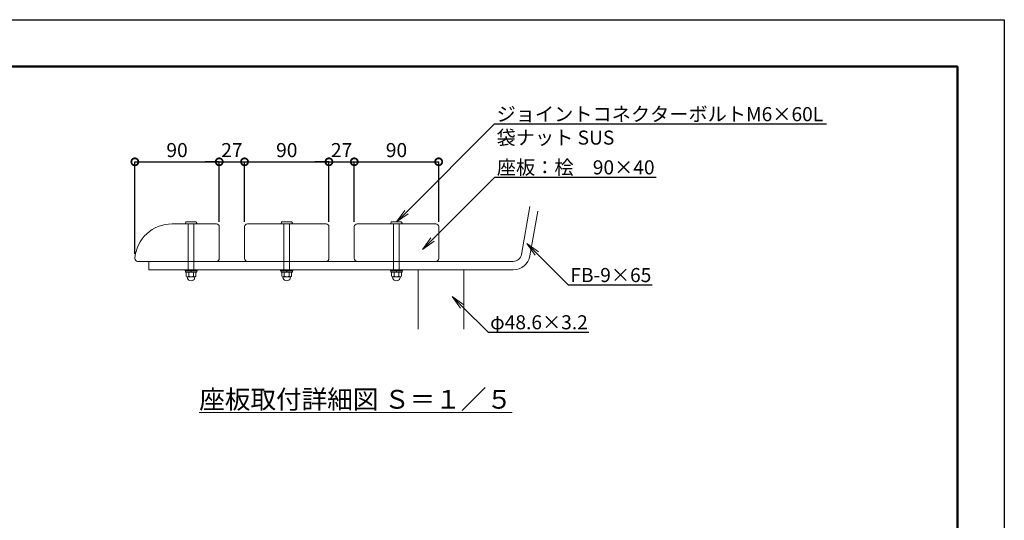
# Model space of a CAD drawing. Extents: x 8371 to 16771, y -13 to 5927.
# Drawn here: x 12571 to 16771, y 3791 to 5927 of the extents above; entities that cross this region are included whole.
import ezdxf
from ezdxf import colors
from ezdxf.entities.mleader import LeaderData, LeaderLine
from ezdxf.math import Vec2, Vec3

# ---------------------------------------------------------------- set-up
doc = ezdxf.new("R2010")
doc.units = 0
doc.header["$MEASUREMENT"] = 0
doc.header["$PDMODE"] = 1
doc.layers.get('0').update_dxf_attribs({"linetype": 'CONTINUOUS'})
doc.layers.get('DefPoints').update_dxf_attribs({"linetype": 'CONTINUOUS'})
for name, color, linetype, lineweight in [('FRAM3', 1, 'CONTINUOUS', 50), ('フレーム', 4, 'CONTINUOUS', 18), ('ボルト・ナット', 8, 'CONTINUOUS', 9), ('寸法線', 3, 'CONTINUOUS', 18), ('座板', 22, 'CONTINUOUS', 18), ('文字', 4, 'CONTINUOUS', 18)]:
    doc.layers.add(name, color=color, linetype=linetype, lineweight=lineweight)
doc.styles.get("Standard").update_dxf_attribs({"font": 'TXT.SHX', "bigfont": 'bigfont.shx'})
doc.dimstyles.new('20ベース-5', dxfattribs={"dimscale": 20, "dimtxt": 3, "dimasz": 3, "dimexe": 0, "dimexo": 1, "dimgap": 1, "dimtad": 3, "dimdec": 1, "dimlfac": 0.25, "dimdsep": 46, "dimtxsty": 'Standard', "dimblk1": 'DOTSMALL', "dimblk2": 'DOTSMALL', "dimsah": 1, "dimcen": 0, "dimclrd": 256, "dimclre": 256, "dimclrt": 7, "dimadec": 0, "dimazin": 0, "dimtfac": 1, "dimtdec": 1, "dimtix": 1, "dimtmove": 2, "dimatfit": 3, "dimldrblk": 'DOTSMALL', "dimfxl": 1, "dimtolj": 1, "dimarcsym": 0})

# ---------------------------------------------------------------- blocks, each defined once
blk = doc.blocks.new('_DotSmall')
at = {"layer": 'FRAM3', "color": 0, "const_width": 0.5}
blk.add_lwpolyline([(-0.0625, 0, 1), (0.0625, 0, 1)], format="xyb", close=True, dxfattribs=at)
blk = doc.blocks.new('*D18')
at = {"layer": 'DefPoints', "color": 0, "transparency": 16777216}
for p in [(13422.2, 5320.3), (13422.2, 5043.7), (13062.2, 4907.7)]:
    blk.add_point(p, dxfattribs=at)
at = {"layer": '寸法線', "lineweight": -2, "transparency": 16777216}
for p, q in [((13062.2, 4927.7), (13062.2, 5320.3)), ((13062.2, 5320.3), (13422.2, 5320.3)), ((13422.2, 5063.7), (13422.2, 5320.3))]:
    blk.add_line(p, q, dxfattribs=at)
at = {"layer": '寸法線', "lineweight": -2, "transparency": 16777216, "xscale": 60, "yscale": 60, "zscale": 60, "rotation": 180}
blk.add_blockref('_DotSmall', (13062.2, 5320.3), dxfattribs=at)
at = {"layer": '寸法線', "lineweight": -2, "transparency": 16777216, "xscale": 60, "yscale": 60, "zscale": 60}
blk.add_blockref('_DotSmall', (13422.2, 5320.3), dxfattribs=at)
at = {"layer": '寸法線', "color": 7, "transparency": 16777216, "insert": (13242.2, 5370.3), "char_height": 60, "attachment_point": 5}
blk.add_mtext('\\A1;90', dxfattribs=at)
blk = doc.blocks.new('*D19')
at = {"layer": 'DefPoints', "color": 0, "transparency": 16777216}
for p in [(13530.2, 5320.3), (13422.2, 5043.7), (13530.2, 5043.7)]:
    blk.add_point(p, dxfattribs=at)
at = {"layer": '寸法線', "lineweight": -2, "transparency": 16777216}
for p, q in [((13422.2, 5320.3), (13362.2, 5320.3)), ((13422.2, 5063.7), (13422.2, 5320.3)), ((13422.2, 5320.3), (13530.2, 5320.3)), ((13530.2, 5063.7), (13530.2, 5320.3)), ((13530.2, 5320.3), (13590.2, 5320.3))]:
    blk.add_line(p, q, dxfattribs=at)
at = {"layer": '寸法線', "lineweight": -2, "transparency": 16777216, "xscale": 60, "yscale": 60, "zscale": 60}
blk.add_blockref('_DotSmall', (13422.2, 5320.3), dxfattribs=at)
at = {"layer": '寸法線', "lineweight": -2, "transparency": 16777216, "xscale": 60, "yscale": 60, "zscale": 60, "rotation": 180}
blk.add_blockref('_DotSmall', (13530.2, 5320.3), dxfattribs=at)
at = {"layer": '寸法線', "color": 7, "transparency": 16777216, "insert": (13476.2, 5370.3), "char_height": 60, "attachment_point": 5}
blk.add_mtext('\\A1;27', dxfattribs=at)
blk = doc.blocks.new('*D20')
at = {"layer": 'DefPoints', "color": 0, "transparency": 16777216}
for p in [(13890.2, 5320.3), (13530.2, 5043.7), (13890.2, 5043.7)]:
    blk.add_point(p, dxfattribs=at)
at = {"layer": '寸法線', "lineweight": -2, "transparency": 16777216}
for p, q in [((13530.2, 5063.7), (13530.2, 5320.3)), ((13530.2, 5320.3), (13890.2, 5320.3)), ((13890.2, 5063.7), (13890.2, 5320.3))]:
    blk.add_line(p, q, dxfattribs=at)
at = {"layer": '寸法線', "lineweight": -2, "transparency": 16777216, "xscale": 60, "yscale": 60, "zscale": 60, "rotation": 180}
blk.add_blockref('_DotSmall', (13530.2, 5320.3), dxfattribs=at)
at = {"layer": '寸法線', "lineweight": -2, "transparency": 16777216, "xscale": 60, "yscale": 60, "zscale": 60}
blk.add_blockref('_DotSmall', (13890.2, 5320.3), dxfattribs=at)
at = {"layer": '寸法線', "color": 7, "transparency": 16777216, "insert": (13710.2, 5370.3), "char_height": 60, "attachment_point": 5}
blk.add_mtext('\\A1;90', dxfattribs=at)
blk = doc.blocks.new('*D21')
at = {"layer": 'DefPoints', "color": 0, "transparency": 16777216}
for p in [(13998.2, 5320.3), (13890.2, 5043.7), (13998.2, 5043.7)]:
    blk.add_point(p, dxfattribs=at)
at = {"layer": '寸法線', "lineweight": -2, "transparency": 16777216}
for p, q in [((13890.2, 5320.3), (13830.2, 5320.3)), ((13890.2, 5063.7), (13890.2, 5320.3)), ((13890.2, 5320.3), (13998.2, 5320.3)), ((13998.2, 5063.7), (13998.2, 5320.3)), ((13998.2, 5320.3), (14058.2, 5320.3))]:
    blk.add_line(p, q, dxfattribs=at)
at = {"layer": '寸法線', "lineweight": -2, "transparency": 16777216, "xscale": 60, "yscale": 60, "zscale": 60}
blk.add_blockref('_DotSmall', (13890.2, 5320.3), dxfattribs=at)
at = {"layer": '寸法線', "lineweight": -2, "transparency": 16777216, "xscale": 60, "yscale": 60, "zscale": 60, "rotation": 180}
blk.add_blockref('_DotSmall', (13998.2, 5320.3), dxfattribs=at)
at = {"layer": '寸法線', "color": 7, "transparency": 16777216, "insert": (13944.2, 5370.3), "char_height": 60, "attachment_point": 5}
blk.add_mtext('\\A1;27', dxfattribs=at)
blk = doc.blocks.new('*D22')
at = {"layer": 'DefPoints', "color": 0, "transparency": 16777216}
for p in [(14358.2, 5320.3), (13998.2, 5043.7), (14358.2, 5043.7)]:
    blk.add_point(p, dxfattribs=at)
at = {"layer": '寸法線', "lineweight": -2, "transparency": 16777216}
for p, q in [((13998.2, 5063.7), (13998.2, 5320.3)), ((13998.2, 5320.3), (14358.2, 5320.3)), ((14358.2, 5063.7), (14358.2, 5320.3))]:
    blk.add_line(p, q, dxfattribs=at)
at = {"layer": '寸法線', "lineweight": -2, "transparency": 16777216, "xscale": 60, "yscale": 60, "zscale": 60, "rotation": 180}
blk.add_blockref('_DotSmall', (13998.2, 5320.3), dxfattribs=at)
at = {"layer": '寸法線', "lineweight": -2, "transparency": 16777216, "xscale": 60, "yscale": 60, "zscale": 60}
blk.add_blockref('_DotSmall', (14358.2, 5320.3), dxfattribs=at)
at = {"layer": '寸法線', "color": 7, "transparency": 16777216, "insert": (14178.2, 5370.3), "char_height": 60, "attachment_point": 5}
blk.add_mtext('\\A1;90', dxfattribs=at)
blk = doc.blocks.new('_OPEN')
at = {"color": 0, "linetype": 'ByBlock'}
for p, q in [((-1, 0.167), (0, 0)), ((0, 0), (-1, -0.167)), ((0, 0), (-1, 0))]:
    blk.add_line(p, q, dxfattribs=at)

msp = doc.modelspace()

# ---------------------------------------------------------------- linework, layer by layer
at = {"layer": 'DefPoints'}
msp.add_lwpolyline([(8371, 5926.5), (16771, 5926.5), (16771, -13.5), (8371, -13.5)], close=True, dxfattribs=at)
at = {"layer": 'FRAM3'}
msp.add_lwpolyline([(8871, 5726.5), (16571, 5726.5), (16571, 186.5), (8871, 186.5)], close=True, dxfattribs=at)
at = {"layer": 'フレーム'}
for p, q in [((14711.58, 4925.41), (14747.68, 5130.13)), ((14747.03, 4919.16), (14780.53, 5109.11)), ((14676.13, 4895.66), (13122.19, 4895.66)), ((13122.19, 4895.66), (13122.19, 4859.66)), ((14676.13, 4859.66), (13122.19, 4859.66))]:
    msp.add_line(p, q, dxfattribs=at)
msp.add_lwpolyline([(14270.99, 4606.54), (14270.99, 4859.66), (14465.39, 4859.66), (14465.39, 4606.54)], dxfattribs=at)
for radius in [36, 72]:
    msp.add_arc((14676.13, 4931.66), radius, 270, 350, dxfattribs=at)
at = {"layer": 'ボルト・ナット'}
for p, q in [((13276.23, 5056.22), (13280.05, 5063.42)), ((13327.79, 5055.66), (13276.59, 5055.66)), ((13323.97, 5063.66), (13280.41, 5063.66)), ((13290.19, 5055.66), (13290.19, 4859.66)), ((13314.19, 5055.66), (13314.19, 4859.66)), ((13324.34, 5063.42), (13328.16, 5056.22)), ((13684.23, 5056.22), (13688.05, 5063.42)), ((13735.79, 5055.66), (13684.59, 5055.66)), ((13731.97, 5063.66), (13688.41, 5063.66)), ((13698.19, 5055.66), (13698.19, 4859.66)), ((13722.19, 5055.66), (13722.19, 4859.66)), ((13732.34, 5063.42), (13736.16, 5056.22)), ((14152.23, 5056.22), (14156.05, 5063.42)), ((14203.79, 5055.66), (14152.59, 5055.66)), ((14199.97, 5063.66), (14156.41, 5063.66)), ((14166.19, 5055.66), (14166.19, 4859.66)), ((14190.19, 5055.66), (14190.19, 4859.66)), ((14200.34, 5063.42), (14204.16, 5056.22)), ((13328.19, 4859.66), (13276.19, 4859.66)), ((13276.19, 4859.66), (13276.19, 4855.66)), ((13328.19, 4855.66), (13276.19, 4855.66)), ((13326.59, 4855.66), (13277.79, 4855.66)), ((13277.79, 4855.66), (13277.79, 4849.66)), ((13326.59, 4849.66), (13277.79, 4849.66)), ((13300.39, 4855.66), (13302, 4849.66)), ((13302.39, 4855.66), (13304, 4849.66)), ((13326.59, 4855.66), (13326.59, 4849.66)), ((13328.19, 4859.66), (13328.19, 4855.66)), ((13736.19, 4859.66), (13684.19, 4859.66)), ((13684.19, 4859.66), (13684.19, 4855.66)), ((13736.19, 4855.66), (13684.19, 4855.66)), ((13734.59, 4855.66), (13685.79, 4855.66)), ((13685.79, 4855.66), (13685.79, 4849.66)), ((13734.59, 4849.66), (13685.79, 4849.66)), ((13708.39, 4855.66), (13710, 4849.66)), ((13710.39, 4855.66), (13712, 4849.66)), ((13734.59, 4855.66), (13734.59, 4849.66)), ((13736.19, 4859.66), (13736.19, 4855.66)), ((14204.19, 4859.66), (14152.19, 4859.66)), ((14152.19, 4859.66), (14152.19, 4855.66)), ((14204.19, 4855.66), (14152.19, 4855.66)), ((14202.59, 4855.66), (14153.79, 4855.66)), ((14153.79, 4855.66), (14153.79, 4849.66)), ((14202.59, 4849.66), (14153.79, 4849.66)), ((14176.39, 4855.66), (14178, 4849.66)), ((14178.39, 4855.66), (14180, 4849.66)), ((14202.59, 4855.66), (14202.59, 4849.66)), ((14204.19, 4859.66), (14204.19, 4855.66))]:
    msp.add_line(p, q, dxfattribs=at)
at = {"layer": 'ボルト・ナット', "linetype": 'Continuous'}
for p, q in [((13281.41, 4832.66), (13281.41, 4849.66)), ((13322.98, 4849.66), (13281.41, 4849.66)), ((13291.8, 4832.66), (13291.8, 4849.66)), ((13312.59, 4832.66), (13312.59, 4849.66)), ((13322.98, 4832.66), (13322.98, 4849.66)), ((13689.41, 4832.66), (13689.41, 4849.66)), ((13730.98, 4849.66), (13689.41, 4849.66)), ((13699.8, 4832.66), (13699.8, 4849.66)), ((13720.59, 4832.66), (13720.59, 4849.66)), ((13730.98, 4832.66), (13730.98, 4849.66)), ((14157.41, 4832.66), (14157.41, 4849.66)), ((14198.98, 4849.66), (14157.41, 4849.66)), ((14167.8, 4832.66), (14167.8, 4849.66)), ((14188.59, 4832.66), (14188.59, 4849.66)), ((14198.98, 4832.66), (14198.98, 4849.66)), ((13287.2, 4823.08), (13285.69, 4829.73)), ((13317.78, 4829.66), (13286.61, 4829.66)), ((13317.19, 4823.08), (13318.69, 4829.73)), ((13695.2, 4823.08), (13693.69, 4829.73)), ((13725.78, 4829.66), (13694.61, 4829.66)), ((13725.19, 4823.08), (13726.69, 4829.73)), ((14163.2, 4823.08), (14161.69, 4829.73)), ((14193.78, 4829.66), (14162.61, 4829.66)), ((14193.19, 4823.08), (14194.69, 4829.73))]:
    msp.add_line(p, q, dxfattribs=at)
at = {"layer": 'ボルト・ナット'}
for centre, start, end in [((13276.59, 5056.06), 156.50137, 269.99963), ((13280.41, 5063.26), 89.9996, 156.50137), ((13323.97, 5063.26), 23.49846, 89.9996), ((13327.79, 5056.06), 269.99963, 23.49846), ((13684.59, 5056.06), 156.50137, 269.99963), ((13688.41, 5063.26), 89.9996, 156.50137), ((13731.97, 5063.26), 23.49846, 89.9996), ((13735.79, 5056.06), 269.99963, 23.49846), ((14152.59, 5056.06), 156.50137, 269.99963), ((14156.41, 5063.26), 89.9996, 156.50137), ((14199.97, 5063.26), 23.49846, 89.9996), ((14203.79, 5056.06), 269.99963, 23.49846)]:
    msp.add_arc(centre, 0.4, start, end, dxfattribs=at)
at = {"layer": 'ボルト・ナット', "linetype": 'Continuous'}
for centre, radius, start, end in [((13286.61, 4835.66), 6, 210, 330), ((13302.19, 4849.16), 19.5, 237.79577, 302.20423), ((13317.78, 4835.66), 6, 210, 330), ((13694.61, 4835.66), 6, 210, 330), ((13710.19, 4849.16), 19.5, 237.79577, 302.20423), ((13725.78, 4835.66), 6, 210, 330), ((14162.61, 4835.66), 6, 210, 330), ((14178.19, 4849.16), 19.5, 237.79577, 302.20423), ((14193.78, 4835.66), 6, 210, 330), ((13302.19, 4828.66), 16, 200.4108, 270), ((13302.19, 4828.66), 16, 270, 339.5892), ((13710.19, 4828.66), 16, 200.4108, 270), ((13710.19, 4828.66), 16, 270, 339.5892), ((14178.19, 4828.66), 16, 200.4108, 270), ((14178.19, 4828.66), 16, 270, 339.5892)]:
    msp.add_arc(centre, radius, start, end, dxfattribs=at)
at = {"layer": '座板'}
for points in [[(13062.19, 4907.66, 0.4142136), (13074.19, 4895.66), (13410.19, 4895.66, 0.4142136), (13422.19, 4907.66), (13422.19, 5043.66, 0.4142136), (13410.19, 5055.66), (13221.74, 5055.66, 0.392393)], [(13542.19, 5055.66, 0.4142136), (13530.19, 5043.66), (13530.19, 4907.66, 0.4142136), (13542.19, 4895.66), (13878.19, 4895.66, 0.4142136), (13890.19, 4907.66), (13890.19, 5043.66, 0.4142136), (13878.19, 5055.66)], [(14010.19, 5055.66, 0.4142136), (13998.19, 5043.66), (13998.19, 4907.66, 0.4142136), (14010.19, 4895.66), (14346.19, 4895.66, 0.4142136), (14358.19, 4907.66), (14358.19, 5043.66, 0.4142136), (14346.19, 5055.66)]]:
    msp.add_lwpolyline(points, format="xyb", close=True, dxfattribs=at)

# ---------------------------------------------------------------- texts
at = {"layer": '文字', "insert": (14004.13, 4307.18), "char_height": 80, "attachment_point": 5}
msp.add_mtext('{\\L座板取付詳細図 Ｓ＝１／５}', dxfattribs=at)

# ---------------------------------------------------------------- dimensions: what is measured, and where the dimension line sits
at = {"layer": '寸法線'}
for base, p1, p2, picture, middle in [((13422.19, 5320.28), (13062.19, 4907.66), (13422.19, 5043.66), '*D18', (13242.19, 5370.28)), ((13530.19, 5320.28), (13422.19, 5043.66), (13530.19, 5043.66), '*D19', (13476.19, 5370.28)), ((13890.19, 5320.28), (13530.19, 5043.66), (13890.19, 5043.66), '*D20', (13710.19, 5370.28)), ((13998.19, 5320.28), (13890.19, 5043.66), (13998.19, 5043.66), '*D21', (13944.19, 5370.28)), ((14358.19, 5320.28), (13998.19, 5043.66), (14358.19, 5043.66), '*D22', (14178.19, 5370.28))]:
    dim = msp.add_linear_dim(base=base, p1=p1, p2=p2, dimstyle='20ベース-5', dxfattribs=at)
    dim.commit()
    dim.dimension.update_dxf_attribs({"geometry": picture, "text_midpoint": middle})

# ---------------------------------------------------------------- leaders
at = {"layer": '文字'}
ml = msp.add_multileader_mtext('Standard', dxfattribs=at)
ml.set_content('ジョイントコネクターボルトM6×60L\\P袋ナット SUS', color=7)
ml.set_leader_properties()
ml.set_arrow_properties(name='OPEN')
ml.build(insert=Vec2(0, 0))
ml.multileader.update_dxf_attribs({"text_left_attachment_type": 6, "text_right_attachment_type": 6, "dogleg_length": 0.36, "arrow_head_size": 60, "scale": 20})
ctx = ml.context
ctx.base_point, ctx.scale, ctx.char_height, ctx.arrow_head_size, ctx.landing_gap_size, ctx.plane_origin = Vec3(14603.38, 5481.65), 20, 60, 60, 1.8, Vec3(14178.19, 5063.66)
ctx.left_attachment, ctx.right_attachment = 6, 6
notes = []
notes.append((ctx, [(0, (1, 1, 0), (14596.18, 5481.65), (1, 0), 7.2, [(0, [(14178.19, 5063.66)], 0, [])])]))
ctx.mtext.insert, ctx.mtext.flow_direction = Vec3(14605.18, 5553.65), 5
ml = msp.add_multileader_mtext('Standard', dxfattribs=at)
ml.set_content('座板：桧\u300090×40', color=7)
ml.set_leader_properties()
ml.set_arrow_properties(name='OPEN')
ml.build(insert=Vec2(0, 0))
ml.multileader.update_dxf_attribs({"text_left_attachment_type": 6, "text_right_attachment_type": 6, "dogleg_length": 0.36, "arrow_head_size": 60, "scale": 20})
ctx = ml.context
ctx.base_point, ctx.scale, ctx.char_height, ctx.arrow_head_size, ctx.landing_gap_size, ctx.plane_origin = Vec3(14604.57, 5254.66), 20, 60, 60, 1.8, Vec3(14288.94, 4946.23)
ctx.left_attachment, ctx.right_attachment = 6, 6
notes.append((ctx, [(0, (1, 1, 0), (14597.37, 5254.66), (1, 0), 7.2, [(0, [(14288.94, 4946.23)], 0, [])])]))
ctx.mtext.insert, ctx.mtext.flow_direction = Vec3(14606.37, 5326.66), 5
ml = msp.add_multileader_mtext('Standard', dxfattribs=at)
ml.set_content('FB-9×65', color=7)
ml.set_leader_properties()
ml.set_arrow_properties(name='OPEN')
ml.build(insert=Vec2(0, 0))
ml.multileader.update_dxf_attribs({"text_left_attachment_type": 6, "text_right_attachment_type": 6, "dogleg_length": 0.36, "arrow_head_size": 60, "scale": 20})
ctx = ml.context
ctx.base_point, ctx.scale, ctx.char_height, ctx.arrow_head_size, ctx.landing_gap_size, ctx.plane_origin = Vec3(14918.11, 4795.25), 20, 60, 60, 1.8, Vec3(14649.95, 4650.37)
ctx.left_attachment, ctx.right_attachment = 6, 6
notes.append((ctx, [(0, (1, 1, 0), (14910.91, 4795.25), (1, 0), 7.2, [(0, [(14734.54, 4971.62)], 0, [])])]))
ctx.mtext.insert, ctx.mtext.flow_direction = Vec3(14919.91, 4867.25), 5
ml = msp.add_multileader_mtext('Standard', dxfattribs=at)
ml.set_content('φ48.6×3.2', color=7)
ml.set_leader_properties()
ml.set_arrow_properties(name='OPEN')
ml.build(insert=Vec2(0, 0))
ml.multileader.update_dxf_attribs({"text_left_attachment_type": 6, "text_right_attachment_type": 6, "dogleg_length": 0.36, "arrow_head_size": 60, "scale": 20})
ctx = ml.context
ctx.base_point, ctx.scale, ctx.char_height, ctx.arrow_head_size, ctx.landing_gap_size, ctx.plane_origin = Vec3(14575.88, 4593.78), 20, 60, 60, 1.8, Vec3(14341.25, 4745.42)
ctx.left_attachment, ctx.right_attachment = 6, 6
notes.append((ctx, [(0, (1, 1, 0), (14568.68, 4593.78), (1, 0), 7.2, [(0, [(14416.37, 4745.42)], 0, [])])]))
ctx.mtext.insert, ctx.mtext.flow_direction = Vec3(14577.68, 4665.78), 5
for ctx, leaders in notes:
    for number, flags, end, landing, length, lines in leaders:
        leader = LeaderData()
        leader.index, (leader.has_last_leader_line, leader.has_dogleg_vector, leader.attachment_direction) = number, flags
        leader.last_leader_point, leader.dogleg_vector, leader.dogleg_length = Vec3(end), Vec3(landing), length
        for number, points, colour, breaks in lines:
            line = LeaderLine()
            line.index, line.vertices, line.color, line.breaks = number, Vec3.list(points), colors.encode_raw_color(colour), breaks
            leader.lines.append(line)
        ctx.leaders.append(leader)

doc.saveas('drawing.dxf')
